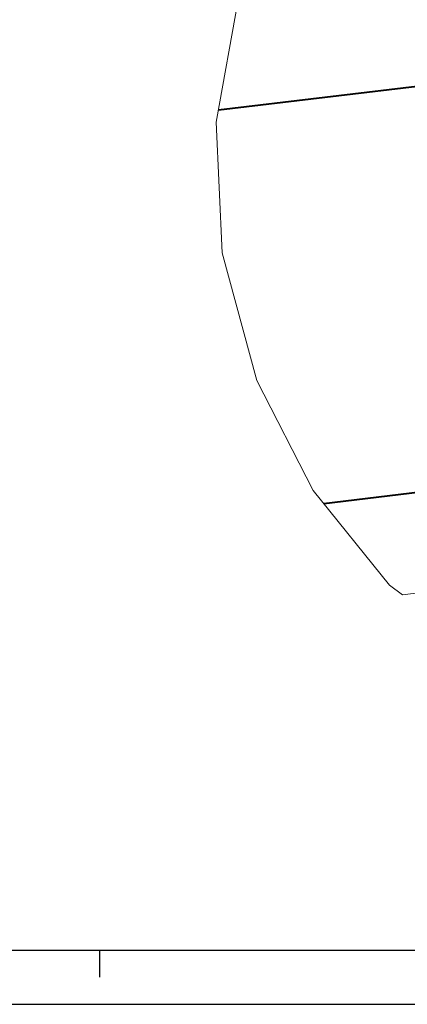
# Model space of a CAD drawing. Extents: x -5 to 3037, y -470 to -9.
# Drawn here: x 136 to 172, y -470 to -379 of the extents above; entities that cross this region are included whole.
import ezdxf

# ---------------------------------------------------------------- set-up
doc = ezdxf.new("R2010")
doc.units = 0
doc.header["$MEASUREMENT"] = 0
doc.layers.get('0').update_dxf_attribs({"linetype": 'CONTINUOUS'})

msp = doc.modelspace()

# ---------------------------------------------------------------- linework, layer by layer
at = {"color": 0, "linetype": 'Continuous', "lineweight": 15}
for p, q in [((156.67, -376.628), (154.51, -388.751)), ((154.51, -388.751), (155.047, -400.798)), ((155.047, -400.798), (158.268, -412.579)), ((381.662, -407.224), (171.681, -432.34)), ((158.268, -412.579), (163.442, -422.722)), ((163.442, -422.722), (170.477, -431.455)), ((170.477, -431.455), (171.681, -432.34))]:
    msp.add_line(p, q, dxfattribs=at)
at = {"color": 0, "linetype": 'Continuous', "lineweight": 40}
for p, q in [((247.44, -376.56), (154.706, -387.652)), ((383.314, -397.775), (164.436, -423.955))]:
    msp.add_line(p, q, dxfattribs=at)
at = {"color": 0, "linetype": 'Continuous'}
for p, q in [((0.28, -465.12), (584.144, -465.12)), ((143.78, -467.601), (143.78, -465.101)), ((-4.72, -470.12), (589.28, -470.12))]:
    msp.add_line(p, q, dxfattribs=at)

doc.saveas('drawing.dxf')
